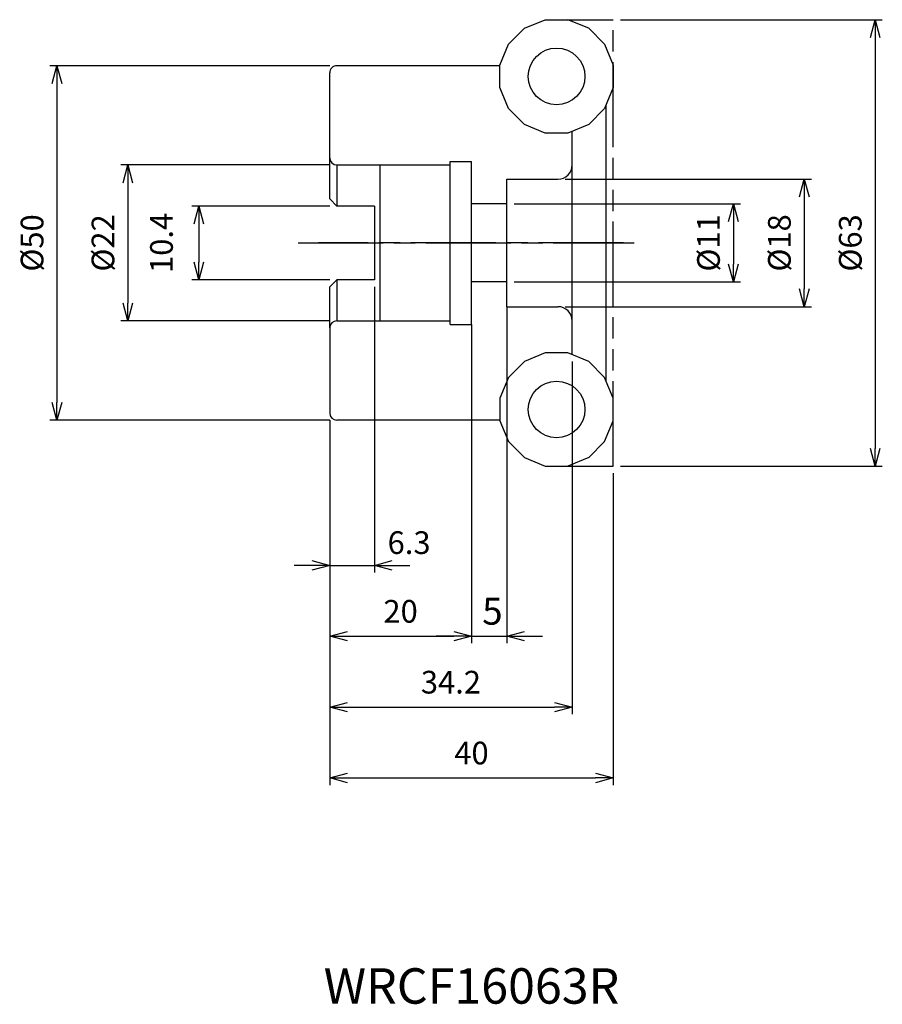
# Model space of a CAD drawing. Extents: x -84 to 38, y -107 to 32.
import ezdxf
from ezdxf.enums import TextEntityAlignment as Align

# ---------------------------------------------------------------- set-up
doc = ezdxf.new("R2010")
doc.units = 0
doc.linetypes.add('AM_ISO08W050', pattern=[18, 12, -1.5, 3, -1.5])
doc.linetypes.add('AM_ISO09W050', pattern=[22.5, 12, -1.5, 3, -1.5, 3, -1.5])
doc.layers.get('0').update_dxf_attribs({"linetype": 'CONTINUOUS'})
doc.layers.get('DEFPOINTS').update_dxf_attribs({"linetype": 'CONTINUOUS'})
for name, color, linetype in [('AM_0', 7, 'CONTINUOUS'), ('AM_11', 3, 'AM_ISO09W050'), ('AM_5', 3, 'CONTINUOUS'), ('AM_6', 2, 'CONTINUOUS'), ('AM_7', 4, 'AM_ISO08W050')]:
    doc.layers.add(name, color=color, linetype=linetype)
doc.styles.add('ASAMI', font='simplex.shx', dxfattribs={"bigfont": 'EXTFONT.SHX'})
doc.styles.get("Standard").update_dxf_attribs({"font": 'simplex.shx', "bigfont": 'EXTFONT.SHX'})
doc.dimstyles.new('AM_JIS$0', dxfattribs={"dimtxt": 3.8, "dimasz": 2.5, "dimexe": 1, "dimexo": 0, "dimgap": 1.5, "dimtad": 3, "dimzin": 1, "dimtxsty": 'STANDARD', "dimblk": 'OPEN30', "dimcen": 0, "dimclrd": 3, "dimclre": 3, "dimclrt": 2, "dimaunit": 1, "dimazin": 3, "dimtp": 0.1, "dimtm": 0.1, "dimtfac": 0.71, "dimtmove": 0, "dimatfit": 3})

# ---------------------------------------------------------------- blocks, each defined once
blk = doc.blocks.new('_OPEN30')
at = {"color": 0}
for p, q in [((-1, 0.268), (0, 0)), ((0, 0), (-1, -0.268)), ((0, 0), (-1, 0))]:
    blk.add_line(p, q, dxfattribs=at)
blk = doc.blocks.new('*D5')
at = {"layer": 'AM_5'}
for p, q in [((-40, 11), (-69.46, 11)), ((-68.46, 8.5), (-68.46, -8.5)), ((-40, -11), (-69.46, -11))]:
    blk.add_line(p, q, dxfattribs=at)
at = {"layer": 'DEFPOINTS', "color": 0}
for p in [(-39, 11), (-68.46, -11), (-39, -11)]:
    blk.add_point(p, dxfattribs=at)
at = {"layer": 'AM_5', "xscale": 2.5, "yscale": 2.5, "zscale": 2.5}
for p, rotation in [((-68.46, 11), 90), ((-68.46, -11), 270)]:
    blk.add_blockref('_OPEN30', p, dxfattribs=dict(at, rotation=rotation))
at = {"layer": 'AM_5', "color": 2, "insert": (-71.56, 0), "char_height": 3.2, "attachment_point": 5, "rotation": 90, "style": 'ASAMI'}
blk.add_mtext('%%c22', dxfattribs=at)
blk = doc.blocks.new('*D6')
at = {"layer": 'AM_5'}
for p, q in [((-20, -12.5), (-20, -56.5)), ((-40, -25), (-40, -56.5)), ((-37.5, -55.5), (-22.5, -55.5))]:
    blk.add_line(p, q, dxfattribs=at)
at = {"layer": 'DEFPOINTS', "color": 0}
for p in [(-20, -11.5), (-40, -24), (-20, -55.5)]:
    blk.add_point(p, dxfattribs=at)
at = {"layer": 'AM_5', "xscale": 2.5, "yscale": 2.5, "zscale": 2.5, "rotation": 180}
blk.add_blockref('_OPEN30', (-40, -55.5), dxfattribs=at)
at = {"layer": 'AM_5', "xscale": 2.5, "yscale": 2.5, "zscale": 2.5}
blk.add_blockref('_OPEN30', (-20, -55.5), dxfattribs=at)
at = {"layer": 'AM_5', "color": 2, "insert": (-30, -52.4), "char_height": 3.2, "attachment_point": 5, "style": 'ASAMI'}
blk.add_mtext('20', dxfattribs=at)
blk = doc.blocks.new('*D8')
at = {"layer": 'AM_5'}
for p, q in [((-5.8, -16.75), (-5.8, -66.5)), ((-40, -25), (-40, -66.5)), ((-37.5, -65.5), (-8.3, -65.5))]:
    blk.add_line(p, q, dxfattribs=at)
at = {"layer": 'DEFPOINTS', "color": 0}
for p in [(-5.8, -15.75), (-40, -24), (-5.8, -65.5)]:
    blk.add_point(p, dxfattribs=at)
at = {"layer": 'AM_5', "xscale": 2.5, "yscale": 2.5, "zscale": 2.5, "rotation": 180}
blk.add_blockref('_OPEN30', (-40, -65.5), dxfattribs=at)
at = {"layer": 'AM_5', "xscale": 2.5, "yscale": 2.5, "zscale": 2.5}
blk.add_blockref('_OPEN30', (-5.8, -65.5), dxfattribs=at)
at = {"layer": 'AM_5', "color": 2, "insert": (-22.9, -62.4), "char_height": 3.2, "attachment_point": 5, "style": 'ASAMI'}
blk.add_mtext('34.2', dxfattribs=at)
blk = doc.blocks.new('*D10')
at = {"layer": 'AM_5'}
for p, q in [((1, 31.5), (37.94, 31.5)), ((36.94, 29), (36.94, -29)), ((1, -31.5), (37.94, -31.5))]:
    blk.add_line(p, q, dxfattribs=at)
at = {"layer": 'DEFPOINTS', "color": 0}
for p in [(0, 31.5), (0, -31.5), (36.94, -31.5)]:
    blk.add_point(p, dxfattribs=at)
at = {"layer": 'AM_5', "xscale": 2.5, "yscale": 2.5, "zscale": 2.5}
for p, rotation in [((36.94, 31.5), 90), ((36.94, -31.5), 270)]:
    blk.add_blockref('_OPEN30', p, dxfattribs=dict(at, rotation=rotation))
at = {"layer": 'AM_5', "color": 2, "insert": (33.84, 0), "char_height": 3.2, "attachment_point": 5, "rotation": 90, "style": 'ASAMI'}
blk.add_mtext('%%c63', dxfattribs=at)
blk = doc.blocks.new('*D9')
at = {"layer": 'AM_5'}
for p, q in [((-6.8, 9), (27.94, 9)), ((26.94, 6.5), (26.94, -6.5)), ((-6.8, -9), (27.94, -9))]:
    blk.add_line(p, q, dxfattribs=at)
at = {"layer": 'DEFPOINTS', "color": 0}
for p in [(-7.8, 9), (-7.8, -9), (26.94, -9)]:
    blk.add_point(p, dxfattribs=at)
at = {"layer": 'AM_5', "xscale": 2.5, "yscale": 2.5, "zscale": 2.5}
for p, rotation in [((26.94, 9), 90), ((26.94, -9), 270)]:
    blk.add_blockref('_OPEN30', p, dxfattribs=dict(at, rotation=rotation))
at = {"layer": 'AM_5', "color": 2, "insert": (23.84, 0), "char_height": 3.2, "attachment_point": 5, "rotation": 90, "style": 'ASAMI'}
blk.add_mtext('%%c18', dxfattribs=at)
blk = doc.blocks.new('*D11')
at = {"layer": 'AM_5'}
for p, q in [((-40, 25), (-79.46, 25)), ((-78.46, 22.5), (-78.46, -22.5)), ((-40, -25), (-79.46, -25))]:
    blk.add_line(p, q, dxfattribs=at)
at = {"layer": 'DEFPOINTS', "color": 0}
for p in [(-39, 25), (-78.46, -25), (-39, -25)]:
    blk.add_point(p, dxfattribs=at)
at = {"layer": 'AM_5', "xscale": 2.5, "yscale": 2.5, "zscale": 2.5}
for p, rotation in [((-78.46, 25), 90), ((-78.46, -25), 270)]:
    blk.add_blockref('_OPEN30', p, dxfattribs=dict(at, rotation=rotation))
at = {"layer": 'AM_5', "color": 2, "insert": (-81.56, 0), "char_height": 3.2, "attachment_point": 5, "rotation": 90, "style": 'ASAMI'}
blk.add_mtext('%%c50', dxfattribs=at)
blk = doc.blocks.new('*D12')
at = {"layer": 'AM_5'}
for p, q in [((-40, -25), (-40, -76.5)), ((0, -32.5), (0, -76.5)), ((-37.5, -75.5), (-2.5, -75.5))]:
    blk.add_line(p, q, dxfattribs=at)
at = {"layer": 'DEFPOINTS', "color": 0}
for p in [(-40, -24), (0, -31.5), (0, -75.5)]:
    blk.add_point(p, dxfattribs=at)
at = {"layer": 'AM_5', "xscale": 2.5, "yscale": 2.5, "zscale": 2.5, "rotation": 180}
blk.add_blockref('_OPEN30', (-40, -75.5), dxfattribs=at)
at = {"layer": 'AM_5', "xscale": 2.5, "yscale": 2.5, "zscale": 2.5}
blk.add_blockref('_OPEN30', (0, -75.5), dxfattribs=at)
at = {"layer": 'AM_5', "color": 2, "insert": (-20, -72.4), "char_height": 3.2, "attachment_point": 5, "style": 'ASAMI'}
blk.add_mtext('40', dxfattribs=at)
blk = doc.blocks.new('*D13')
at = {"layer": 'AM_5'}
for p, q in [((-33.7, -6.2), (-33.7, -46.5)), ((-40, -25), (-40, -46.5)), ((-42.5, -45.5), (-45, -45.5)), ((-40, -45.5), (-33.7, -45.5)), ((-31.2, -45.5), (-28.7, -45.5))]:
    blk.add_line(p, q, dxfattribs=at)
at = {"layer": 'DEFPOINTS', "color": 0}
for p in [(-33.7, -5.2), (-40, -24), (-33.7, -45.5)]:
    blk.add_point(p, dxfattribs=at)
at = {"layer": 'AM_5', "xscale": 2.5, "yscale": 2.5, "zscale": 2.5}
blk.add_blockref('_OPEN30', (-40, -45.5), dxfattribs=at)
at = {"layer": 'AM_5', "xscale": 2.5, "yscale": 2.5, "zscale": 2.5, "rotation": 180}
blk.add_blockref('_OPEN30', (-33.7, -45.5), dxfattribs=at)
at = {"layer": 'AM_5', "color": 2, "insert": (-28.8, -42.71), "char_height": 3.2, "attachment_point": 5, "style": 'ASAMI'}
blk.add_mtext('6.3', dxfattribs=at)
blk = doc.blocks.new('*D14')
at = {"layer": 'AM_5'}
for p, q in [((-40, 5.2), (-59.46, 5.2)), ((-58.46, 2.7), (-58.46, -2.7)), ((-40, -5.2), (-59.46, -5.2))]:
    blk.add_line(p, q, dxfattribs=at)
at = {"layer": 'DEFPOINTS', "color": 0}
for p in [(-39, 5.2), (-58.46, -5.2), (-39, -5.2)]:
    blk.add_point(p, dxfattribs=at)
at = {"layer": 'AM_5', "xscale": 2.5, "yscale": 2.5, "zscale": 2.5}
for p, rotation in [((-58.46, 5.2), 90), ((-58.46, -5.2), 270)]:
    blk.add_blockref('_OPEN30', p, dxfattribs=dict(at, rotation=rotation))
at = {"layer": 'AM_5', "color": 2, "insert": (-63.31, 0), "char_height": 3.2, "attachment_point": 5, "rotation": 90, "style": 'ASAMI'}
blk.add_mtext('10.4', dxfattribs=at)
blk = doc.blocks.new('*D15')
at = {"layer": 'AM_5'}
for p, q in [((-14, 5.5), (17.94, 5.5)), ((16.94, 3), (16.94, -3)), ((-14, -5.5), (17.94, -5.5))]:
    blk.add_line(p, q, dxfattribs=at)
at = {"layer": 'DEFPOINTS', "color": 0}
for p in [(-15, 5.5), (-15, -5.5), (16.94, -5.5)]:
    blk.add_point(p, dxfattribs=at)
at = {"layer": 'AM_5', "xscale": 2.5, "yscale": 2.5, "zscale": 2.5}
for p, rotation in [((16.94, 5.5), 90), ((16.94, -5.5), 270)]:
    blk.add_blockref('_OPEN30', p, dxfattribs=dict(at, rotation=rotation))
at = {"layer": 'AM_5', "color": 2, "insert": (13.84, 0), "char_height": 3.2, "attachment_point": 5, "rotation": 90, "style": 'ASAMI'}
blk.add_mtext('%%c11', dxfattribs=at)
blk = doc.blocks.new('*D16')
at = {"layer": 'AM_5', "color": 3}
for p, q in [((-15, -9), (-15, -56.5)), ((-20, -11.5), (-20, -56.5)), ((-22.5, -55.5), (-25, -55.5)), ((-20, -55.5), (-15, -55.5)), ((-12.5, -55.5), (-10, -55.5))]:
    blk.add_line(p, q, dxfattribs=at)
at = {"layer": 'DEFPOINTS', "color": 0}
for p in [(-15, -9), (-20, -11.5), (-15, -55.5)]:
    blk.add_point(p, dxfattribs=at)
at = {"layer": 'AM_5', "color": 3, "xscale": 2.5, "yscale": 2.5, "zscale": 2.5}
blk.add_blockref('_OPEN30', (-20, -55.5), dxfattribs=at)
at = {"layer": 'AM_5', "color": 3, "xscale": 2.5, "yscale": 2.5, "zscale": 2.5, "rotation": 180}
blk.add_blockref('_OPEN30', (-15, -55.5), dxfattribs=at)
at = {"layer": 'AM_5', "color": 2, "insert": (-17.05, -52.46), "char_height": 3.8, "attachment_point": 5}
blk.add_mtext('5', dxfattribs=at)

msp = doc.modelspace()

# ---------------------------------------------------------------- linework, layer by layer
at = {"layer": 'AM_0', "linetype": 'CONTINUOUS', "ltscale": 0.5}
for p, q in [((-12.5316, 30.2821), (-9.5913, 31.5)), ((-9.5913, 31.5), (-6.4087, 31.5)), ((-3.4684, 30.2821), (-6.4087, 31.5)), ((-14.7821, 28.0316), (-12.5316, 30.2821)), ((-1.2179, 28.0316), (-3.4684, 30.2821)), ((-16, 25.0915), (-14.7821, 28.0316)), ((-1.2179, 28.0316), (0, 25.0913)), ((-16, 21.909), (-16, 25.0916)), ((0, 25.0913), (0, 21.9087)), ((-40, 14.183), (-40, 24)), ((-16.0004, 25), (-39, 25)), ((-14.7821, 18.9684), (-16, 21.909)), ((0, 21.9087), (-1.2179, 18.9684)), ((-40, 6.2), (-40, 18.9998)), ((-12.5316, 16.7179), (-14.7821, 18.9684)), ((-1.2179, 18.9684), (-3.4684, 16.7179)), ((-9.5913, 15.5), (-12.5316, 16.7179)), ((-3.4684, 16.7179), (-6.4087, 15.5)), ((-6.4087, 15.5), (-9.5913, 15.5)), ((-23.0002, -11.5), (-23.0002, 11.5)), ((-23.0002, 11.5), (-20, 11.5)), ((-39, 11), (-39, 5.2)), ((-39, 11), (-23.0002, 11)), ((-32.9, -11), (-32.9, 11)), ((-15, 9), (-7.8, 9)), ((-40, 6.2), (-39, 5.2)), ((-33.7, 5.2), (-39, 5.2)), ((-39, -5.2), (-40, -6.2)), ((-39, -5.2), (-39, -11)), ((-33.7, -5.2), (-39, -5.2)), ((-40, -12), (-40, -6.2)), ((-15, -9), (-7.8, -9)), ((-39, -11), (-23.0002, -11)), ((-40, -12), (-40, -24)), ((-23.0002, -11.5), (-20, -11.5)), ((-9.5913, -15.5), (-12.5316, -16.7179)), ((-6.4087, -15.5), (-9.5913, -15.5)), ((-3.4684, -16.7179), (-6.4087, -15.5)), ((-12.5316, -16.7179), (-14.7821, -18.9684)), ((-1.2179, -18.9684), (-3.4684, -16.7179)), ((-14.7821, -18.9684), (-16, -21.9087)), ((0, -21.9087), (-1.2179, -18.9684)), ((-16, -21.9087), (-16, -25.0916)), ((0, -25.0913), (0, -21.9087)), ((-16.0004, -25), (-39, -25)), ((-16, -25.0915), (-14.7821, -28.0316)), ((-1.2179, -28.0316), (0, -25.0913)), ((-14.7821, -28.0316), (-12.5316, -30.2821)), ((-1.2179, -28.0316), (-3.4684, -30.2821)), ((-12.5316, -30.2821), (-9.5913, -31.5)), ((-3.4684, -30.2821), (-6.4087, -31.5)), ((-9.5913, -31.5), (-6.4087, -31.5))]:
    msp.add_line(p, q, dxfattribs=at)
at = {"layer": 'AM_0', "linetype": 'CONTINUOUS'}
msp.add_line((-1, -19.4945), (-1, 19.4945), dxfattribs=at)
at = {"layer": 'AM_0'}
for p, q in [((-5.8, -15.7521), (-5.8, 15.7521)), ((-20, -11.5), (-20, 11.5)), ((-15, -9), (-15, 9)), ((-33.7, 5.2), (-33.7, -5.2))]:
    msp.add_line(p, q, dxfattribs=at)
at = {"layer": 'AM_0', "linetype": 'AM_ISO08W050'}
for p, q in [((-15, 5.5), (-20, 5.5)), ((-15, -5.5), (-20, -5.5))]:
    msp.add_line(p, q, dxfattribs=at)
at = {"layer": 'AM_0', "linetype": 'CONTINUOUS', "ltscale": 0.5}
for centre in [(-8, 23.5), (-8, -23.5)]:
    msp.add_circle(centre, 4, dxfattribs=at)
for centre, radius, start, end in [((-39, 24), 1, 89.999996, 180.000005), ((-39, 12), 1, 180.000242, 269.999908), ((-7.8, 11), 2, 269.999997, 0), ((-7.8, -11), 2, 0, 90.000003), ((-39, -12), 1, 90.000092, 179.999758), ((-39, -24), 1, 180.000228, 269.999908)]:
    msp.add_arc(centre, radius, start, end, dxfattribs=at)
at = {"layer": 'AM_11'}
for p, q in [((-6.4087, 31.5), (0, 31.5)), ((0, -31.5), (0, 31.5)), ((-6.4087, -31.5), (0, -31.5))]:
    msp.add_line(p, q, dxfattribs=at)
at = {"layer": 'AM_7', "linetype": 'AM_ISO08W050'}
for p, q in [((-44.4571, 0), (2.9416, 0)), ((1.4314, 0), (-41.5932, 0))]:
    msp.add_line(p, q, dxfattribs=at)

# ---------------------------------------------------------------- texts
at = {"layer": 'AM_6'}
msp.add_text('WRCF16063R', height=5, dxfattribs=at).set_placement((-20, -105.5), align=Align.MIDDLE)

# ---------------------------------------------------------------- dimensions: what is measured, and where the dimension line sits
at = {"layer": 'AM_5'}
for base, p1, p2, angle, override, picture, middle in [((36.9416, -31.5), (0, 31.5), (0, -31.5), 90, {"dimtxt": 3.2, "dimexo": 1, "dimdec": 3, "dimzin": 8, "dimtxsty": 'ASAMI', "dimclrd": 256, "dimclre": 256, "dimaunit": 0, "dimtm": 0.1, "dimtdec": 3, "dimatfit": 3, "dimtzin": 0, "dimlwd": -1, "dimlwe": -1}, '*D10', (33.8416, 0)), ((-78.4571, -25), (-39.0029, 25), (-38.9996, -25), 270, {"dimtxt": 3.2, "dimexo": 1, "dimdec": 3, "dimzin": 8, "dimtxsty": 'ASAMI', "dimclrd": 256, "dimclre": 256, "dimaunit": 0, "dimtm": 0.1, "dimtdec": 3, "dimtmove": 2, "dimatfit": 3, "dimtzin": 0, "dimlwd": -1, "dimlwe": -1}, '*D11', (-81.5571, 0)), ((-68.4571, -11), (-38.9996, 11), (-38.9996, -11), 270, {"dimtxt": 3.2, "dimexo": 1, "dimdec": 3, "dimzin": 8, "dimtxsty": 'ASAMI', "dimclrd": 256, "dimclre": 256, "dimaunit": 0, "dimtm": 0.1, "dimtdec": 3, "dimtmove": 2, "dimatfit": 3, "dimtzin": 0, "dimlwd": -1, "dimlwe": -1}, '*D5', (-71.5571, 0)), ((26.9416, -9), (-7.8, 9), (-7.8, -9), 90, {"dimtxt": 3.2, "dimexo": 1, "dimdec": 3, "dimzin": 8, "dimtxsty": 'ASAMI', "dimclrd": 256, "dimclre": 256, "dimaunit": 0, "dimtm": 0.1, "dimtdec": 3, "dimatfit": 3, "dimtzin": 0, "dimlwd": -1, "dimlwe": -1}, '*D9', (23.8416, 0)), ((16.9416, -5.5), (-15, 5.5), (-15, -5.5), 90, {"dimtxt": 3.2, "dimexo": 1, "dimdec": 3, "dimzin": 8, "dimtxsty": 'ASAMI', "dimclrd": 256, "dimclre": 256, "dimaunit": 0, "dimtm": 0.1, "dimtdec": 3, "dimatfit": 3, "dimtzin": 0, "dimlwd": -1, "dimlwe": -1}, '*D15', (13.8416, 0))]:
    dim = msp.add_linear_dim(base=base, p1=p1, p2=p2, angle=angle, text='%%c<>', dimstyle='AM_JIS$0', override=override, dxfattribs=at)
    dim.commit()
    dim.dimension.update_dxf_attribs({"geometry": picture, "text_midpoint": middle})
for base, p1, p2, angle, override, picture, middle in [((-58.4571, -5.2), (-39, 5.2), (-39, -5.2), 270, {"dimtxt": 3.2, "dimexo": 1, "dimdec": 3, "dimzin": 8, "dimtxsty": 'ASAMI', "dimclrd": 256, "dimclre": 256, "dimaunit": 0, "dimtm": 0.1, "dimtdec": 3, "dimtmove": 2, "dimatfit": 3, "dimtzin": 0, "dimlwd": -1, "dimlwe": -1}, '*D14', (-63.3071, 0)), ((-5.8, -65.5), (-40, -24), (-5.8, -15.7521), 0.000011, {"dimtxt": 3.2, "dimexo": 1, "dimdec": 3, "dimzin": 8, "dimtxsty": 'ASAMI', "dimclrd": 256, "dimclre": 256, "dimaunit": 0, "dimtm": 0.1, "dimtdec": 3, "dimatfit": 3, "dimtzin": 0, "dimlwd": -1, "dimlwe": -1}, '*D8', (-22.9, -62.4)), ((0, -75.5), (-40, -24), (0, -31.5), 0.000011, {"dimtxt": 3.2, "dimexo": 1, "dimdec": 3, "dimzin": 8, "dimtxsty": 'ASAMI', "dimclrd": 256, "dimclre": 256, "dimaunit": 0, "dimtm": 0.1, "dimtdec": 3, "dimatfit": 3, "dimtzin": 0, "dimlwd": -1, "dimlwe": -1}, '*D12', (-20, -72.4))]:
    dim = msp.add_linear_dim(base=base, p1=p1, p2=p2, angle=angle, dimstyle='AM_JIS$0', override=override, dxfattribs=at)
    dim.commit()
    dim.dimension.update_dxf_attribs({"geometry": picture, "text_midpoint": middle})
dim = msp.add_linear_dim(base=(-33.7, -45.5), p1=(-40, -24), p2=(-33.7, -5.2), dimstyle='AM_JIS$0', override={"dimtxt": 3.2, "dimexo": 1, "dimdec": 3, "dimzin": 8, "dimtxsty": 'ASAMI', "dimclrd": 256, "dimclre": 256, "dimaunit": 0, "dimtm": 0.1, "dimtdec": 3, "dimtmove": 2, "dimatfit": 3, "dimtzin": 0, "dimlwd": -1, "dimlwe": -1}, dxfattribs=at)
dim.commit()
dim.dimension.update_dxf_attribs({"geometry": '*D13', "text_midpoint": (-28.7981, -42.7061), "dimtype": 160})
dim = msp.add_linear_dim(base=(-15, -55.5), p1=(-20, -11.5), p2=(-15, -9), angle=0, dimstyle='AM_JIS$0', override={"dimdec": 0, "dimtmove": 2}, dxfattribs=at)
dim.commit()
dim.dimension.update_dxf_attribs({"geometry": '*D16', "text_midpoint": (-17.0478, -52.46), "dimtype": 160})
dim = msp.add_linear_dim(base=(-20, -55.5), p1=(-40, -24), p2=(-20, -11.5), dimstyle='AM_JIS$0', override={"dimtxt": 3.2, "dimexo": 1, "dimdec": 3, "dimzin": 8, "dimtxsty": 'ASAMI', "dimclrd": 256, "dimclre": 256, "dimaunit": 0, "dimtm": 0.1, "dimtdec": 3, "dimtmove": 2, "dimatfit": 3, "dimtzin": 0, "dimlwd": -1, "dimlwe": -1}, dxfattribs=at)
dim.commit()
dim.dimension.update_dxf_attribs({"geometry": '*D6', "text_midpoint": (-30, -52.4)})

doc.saveas('drawing.dxf')
